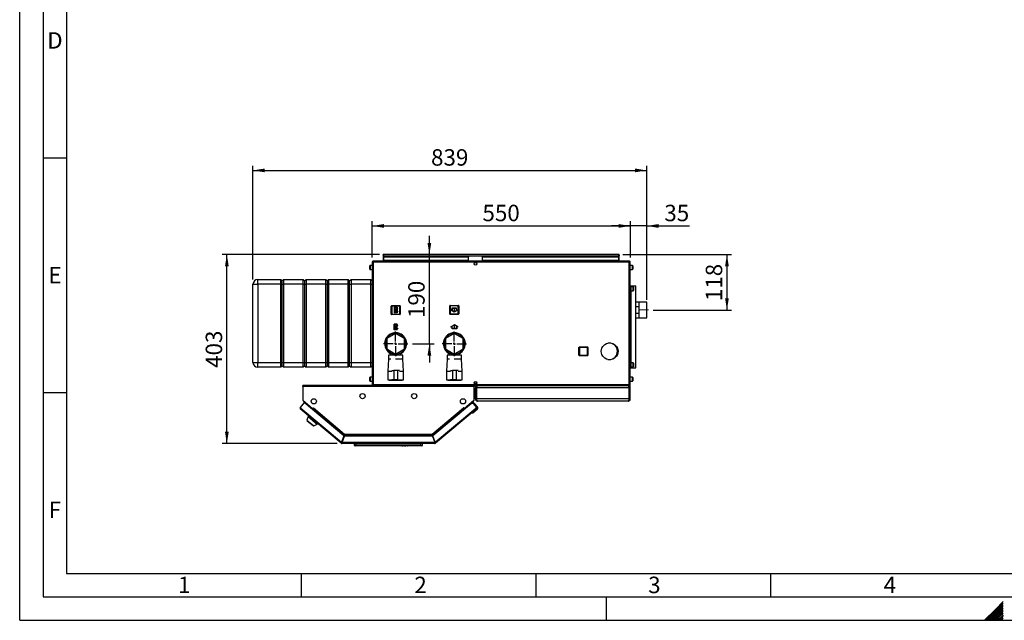
# Paper-space layout 'Blatt2' of a CAD drawing. Units: millimetres. Extents: x 0 to 4200, y 0 to 2970.
# Drawn here: x 0 to 2098, y 0 to 1279 of the extents above; entities that cross this region are included whole.
import ezdxf

# ---------------------------------------------------------------- set-up
doc = ezdxf.new("R2010")
doc.units = ezdxf.units.MM
doc.header["$PDSIZE"] = -1
doc.linetypes.add('SLD-Durchgehend', pattern=[0])
doc.linetypes.add('SLD-Punktstrich', pattern=[19.05, 15.24, -1.27, 1.27, -1.27])
doc.layers.add('61', color=7, linetype='SLD-Durchgehend')
doc.layers.add('62', color=7, linetype='SLD-Durchgehend')
doc.layers.add('SLD-0', color=7, linetype='SLD-Durchgehend', lineweight=30)
doc.styles.add('SLDTEXTSTYLE0', font='TXT', dxfattribs={"width": 0.75})
doc.styles.add('SLDTEXTSTYLE1', font='TXT', dxfattribs={"width": 0.605})
doc.dimstyles.new('SLDDIMSTYLE0', dxfattribs={"dimtxt": 35, "dimasz": 25, "dimexe": 0, "dimexo": 0.0625, "dimgap": 8.75, "dimtad": 1, "dimdec": 0, "dimrnd": 1e-09, "dimzin": 12, "dimdsep": 46, "dimtxsty": 'SLDTEXTSTYLE1', "dimsah": 1, "dimcen": 0.09, "dimadec": 0, "dimazin": 3, "dimtfac": 1, "dimtdec": 0, "dimtofl": 0, "dimtmove": 0, "dimatfit": 3, "dimfxl": 1, "dimfrac": 2, "dimtolj": 1, "dimtzin": 12, "dimarcsym": 0})
doc.dimstyles.new('SLDDIMSTYLE1', dxfattribs={"dimtxt": 35, "dimasz": 25, "dimexe": 0, "dimexo": 0.0625, "dimgap": 8.75, "dimtad": 1, "dimdec": 1, "dimrnd": 1e-09, "dimzin": 12, "dimdsep": 46, "dimtxsty": 'SLDTEXTSTYLE1', "dimsah": 1, "dimcen": 0.09, "dimadec": 0, "dimazin": 3, "dimtfac": 1, "dimtdec": 1, "dimtofl": 0, "dimtmove": 0, "dimatfit": 3, "dimfxl": 1, "dimfrac": 2, "dimtolj": 1, "dimtzin": 12, "dimarcsym": 0})
doc.dimstyles.new('SLDDIMSTYLE3', dxfattribs={"dimtxt": 35, "dimasz": 25, "dimexe": 0, "dimexo": 0.0625, "dimgap": 8.75, "dimtad": 1, "dimdec": 1, "dimrnd": 1e-09, "dimzin": 12, "dimdsep": 46, "dimtxsty": 'SLDTEXTSTYLE1', "dimsah": 1, "dimcen": 0.09, "dimadec": 0, "dimazin": 3, "dimtfac": 1, "dimtdec": 1, "dimtmove": 0, "dimatfit": 0, "dimfxl": 1, "dimfrac": 2, "dimtolj": 1, "dimtzin": 12, "dimarcsym": 0})

# ---------------------------------------------------------------- blocks, each defined once
blk = doc.blocks.new('_D_22')
at = {"ltscale": 10}
for p, q in [((766.9, 779), (431.4, 779)), ((441.4, 376.5), (441.4, 779)), ((676.4, 376.5), (431.4, 376.5))]:
    blk.add_line(p, q, dxfattribs=at)
for points in [[(441.4, 779), (437.4, 754), (445.4, 754)], [(441.4, 376.5), (445.4, 401.5), (437.4, 401.5)]]:
    blk.add_solid(points, dxfattribs=at)
at = {"ltscale": 10, "insert": (396.3, 537.7), "char_height": 35, "attachment_point": 1, "rotation": 90, "style": 'SLDTEXTSTYLE1'}
blk.add_mtext('403', dxfattribs=at)
blk = doc.blocks.new('_D_23')
at = {"ltscale": 10}
for p, q in [((497.1, 726), (497.1, 968.4)), ((1336.1, 682.8), (1336.1, 968.4)), ((497.1, 958.4), (1336.1, 958.4))]:
    blk.add_line(p, q, dxfattribs=at)
for points in [[(497.1, 958.4), (522.1, 954.4), (522.1, 962.4)], [(1336.1, 958.4), (1311.1, 962.4), (1311.1, 954.4)]]:
    blk.add_solid(points, dxfattribs=at)
at = {"ltscale": 10, "insert": (876.5, 1003.6), "char_height": 35, "attachment_point": 1, "style": 'SLDTEXTSTYLE1'}
blk.add_mtext('839', dxfattribs=at)
blk = doc.blocks.new('_D_24')
at = {"ltscale": 10}
for p, q in [((751.1, 772.7), (751.1, 850.1)), ((751.1, 840.1), (1301.1, 840.1)), ((1301.1, 772.7), (1301.1, 850.1))]:
    blk.add_line(p, q, dxfattribs=at)
for points in [[(751.1, 840.1), (776.1, 836.1), (776.1, 844.1)], [(1301.1, 840.1), (1276.1, 844.1), (1276.1, 836.1)]]:
    blk.add_solid(points, dxfattribs=at)
at = {"ltscale": 10, "insert": (986, 885.2), "char_height": 35, "attachment_point": 1, "style": 'SLDTEXTSTYLE1'}
blk.add_mtext('550', dxfattribs=at)
blk = doc.blocks.new('_D_25')
at = {"ltscale": 10}
for p, q in [((1285.3, 779), (1516.9, 779)), ((1506.9, 779), (1506.9, 661)), ((1349.8, 661), (1516.9, 661))]:
    blk.add_line(p, q, dxfattribs=at)
for points in [[(1506.9, 779), (1502.9, 754), (1510.9, 754)], [(1506.9, 661), (1510.9, 686), (1502.9, 686)]]:
    blk.add_solid(points, dxfattribs=at)
at = {"ltscale": 10, "insert": (1461.8, 679.9), "char_height": 35, "attachment_point": 1, "rotation": 90, "style": 'SLDTEXTSTYLE1'}
blk.add_mtext('118', dxfattribs=at)
blk = doc.blocks.new('_D_26')
at = {"ltscale": 10}
for p, q in [((872.9, 779), (872.9, 819)), ((872.9, 589), (872.9, 779)), ((837.1, 589), (882.9, 589)), ((872.9, 589), (872.9, 549))]:
    blk.add_line(p, q, dxfattribs=at)
for points in [[(872.9, 779), (876.9, 804), (868.9, 804)], [(872.9, 589), (868.9, 564), (876.9, 564)]]:
    blk.add_solid(points, dxfattribs=at)
at = {"ltscale": 10, "insert": (827.8, 643.9), "char_height": 35, "attachment_point": 1, "rotation": 90, "style": 'SLDTEXTSTYLE1'}
blk.add_mtext('190', dxfattribs=at)
blk = doc.blocks.new('_D_27')
at = {"ltscale": 10}
for p, q in [((1301.1, 840.1), (1261.1, 840.1)), ((1301.1, 772.7), (1301.1, 850.1)), ((1336.1, 840.1), (1301.1, 840.1)), ((1336.1, 687.7), (1336.1, 850.1)), ((1336.1, 840.1), (1427, 840.1))]:
    blk.add_line(p, q, dxfattribs=at)
for points in [[(1301.1, 840.1), (1276.1, 844.1), (1276.1, 836.1)], [(1336.1, 840.1), (1361.1, 836.1), (1361.1, 844.1)]]:
    blk.add_solid(points, dxfattribs=at)
at = {"ltscale": 10, "insert": (1373.5, 885.2), "char_height": 35, "attachment_point": 1, "style": 'SLDTEXTSTYLE1'}
blk.add_mtext('35', dxfattribs=at)
blk = doc.blocks.new('SW_CENTERMARKSYMBOL_0')
at = {"color": 0, "ltscale": 10}
for p, q in [((0, 5), (0, 26)), ((-5, 0), (-26, 0)), ((0, 0), (-2.5, 0)), ((0, 0), (0, 2.5)), ((0, 0), (0, -2.5)), ((0, 0), (2.5, 0)), ((5, 0), (26, 0)), ((0, -5), (0, -26))]:
    blk.add_line(p, q, dxfattribs=at)
blk = doc.blocks.new('SW_CENTERMARKSYMBOL_1')
at = {"color": 0, "ltscale": 10}
for p, q in [((0, 5), (0, 26)), ((-5, 0), (-26, 0)), ((0, 0), (-2.5, 0)), ((0, 0), (0, 2.5)), ((0, 0), (0, -2.5)), ((0, 0), (2.5, 0)), ((5, 0), (26, 0)), ((0, -5), (0, -26))]:
    blk.add_line(p, q, dxfattribs=at)

psp = doc.layouts.new('Blatt2')

# ---------------------------------------------------------------- linework, layer by layer
at = {"color": 7, "linetype": 'SLD-Punktstrich', "ltscale": 10}
for p, q in [((804.21, 667.09), (798.01, 654.89)), ((803.51, 655.59), (798.71, 666.39)), ((801.11, 660.99), (804.21, 660.99)), ((926.01, 665.09), (926.01, 657.09)), ((804.11, 618.89), (797.91, 631.09)), ((803.41, 630.39), (798.61, 619.59)), ((801.01, 624.99), (804.11, 624.99)), ((926.11, 620.99), (926.11, 628.99))]:
    psp.add_line(p, q, dxfattribs=at)
at = {"color": 7, "linetype": 'SLD-Durchgehend', "ltscale": 10}
for p, q in [((798.01, 667.09), (798.01, 654.89)), ((804.21, 667.09), (798.01, 667.09)), ((804.21, 654.89), (798.01, 654.89)), ((803.46, 666.39), (798.71, 666.39)), ((798.71, 666.39), (798.71, 657.04)), ((803.46, 666.39), (798.71, 657.04)), ((803.51, 664.94), (798.76, 655.59)), ((803.51, 655.59), (798.76, 655.59)), ((803.51, 664.94), (803.51, 655.59)), ((804.21, 667.09), (804.21, 664.94)), ((806.01, 664.94), (804.21, 664.94)), ((804.21, 664.24), (804.21, 657.74)), ((804.21, 664.24), (806.01, 664.24)), ((804.21, 657.74), (806.01, 657.74)), ((806.01, 657.04), (804.21, 657.04)), ((804.21, 657.04), (804.21, 654.89)), ((806.01, 664.24), (806.01, 664.94)), ((806.01, 657.74), (806.01, 657.04)), ((921.01, 659.98), (918.76, 661.28)), ((918.76, 661.28), (918.76, 660.7)), ((926.01, 656.52), (918.76, 660.7)), ((931.01, 665.09), (921.01, 665.09)), ((921.01, 665.09), (921.01, 659.98)), ((930.51, 664.59), (921.51, 664.59)), ((921.51, 664.59), (921.51, 659.69)), ((926.01, 657.09), (921.51, 659.69)), ((933.26, 660.7), (926.01, 656.52)), ((930.51, 659.69), (926.01, 657.09)), ((930.51, 659.69), (930.51, 664.59)), ((931.01, 659.98), (931.01, 665.09)), ((933.26, 661.28), (931.01, 659.98)), ((933.26, 661.28), (933.26, 660.7)), ((804.11, 631.09), (797.91, 631.09)), ((797.91, 618.89), (797.91, 631.09)), ((803.41, 630.39), (798.66, 630.39)), ((803.41, 621.04), (798.66, 630.39)), ((803.41, 621.04), (803.41, 630.39)), ((804.11, 628.94), (804.11, 631.09)), ((926.11, 629.57), (918.86, 625.39)), ((933.36, 625.39), (926.11, 629.57)), ((804.11, 618.89), (797.91, 618.89)), ((798.61, 619.59), (798.61, 628.94)), ((803.36, 619.59), (798.61, 628.94)), ((803.36, 619.59), (798.61, 619.59)), ((805.91, 628.94), (804.11, 628.94)), ((804.11, 628.24), (805.91, 628.24)), ((804.11, 621.74), (804.11, 628.24)), ((804.11, 621.74), (805.91, 621.74)), ((805.91, 621.04), (804.11, 621.04)), ((804.11, 618.89), (804.11, 621.04)), ((805.91, 628.24), (805.91, 628.94)), ((805.91, 621.74), (805.91, 621.04)), ((921.11, 626.11), (918.86, 624.81)), ((918.86, 624.81), (918.86, 625.39)), ((921.11, 620.99), (921.11, 626.11)), ((931.11, 620.99), (921.11, 620.99)), ((926.11, 628.99), (921.61, 626.4)), ((921.61, 621.49), (921.61, 626.4)), ((930.61, 621.49), (921.61, 621.49)), ((930.61, 626.4), (926.11, 628.99)), ((930.61, 626.4), (930.61, 621.49)), ((931.11, 626.11), (931.11, 620.99)), ((933.36, 624.81), (931.11, 626.11)), ((933.36, 624.81), (933.36, 625.39))]:
    psp.add_line(p, q, dxfattribs=at)
at = {"linetype": 'SLD-Punktstrich', "lineweight": 0, "ltscale": 10}
psp.add_line((1321.64, 661.04), (1339.83, 661.04), dxfattribs=at)
at = {"color": 7, "linetype": 'SLD-Durchgehend', "ltscale": 10}
for p in [(801.11, 660.99), (801.01, 624.99)]:
    psp.add_point(p, dxfattribs=at)
at = {"layer": '61', "ltscale": 10}
for q in [(0, 2970), (4200, 0)]:
    psp.add_line((0, 0), q, dxfattribs=at)
at = {"layer": '61', "color": 7, "linetype": 'SLD-Durchgehend', "lineweight": 30, "ltscale": 10}
for p, q in [((50, 2920), (50, 50)), ((50, 50), (4150, 50))]:
    psp.add_line(p, q, dxfattribs=at)
at = {"layer": '61', "color": 7, "linetype": 'SLD-Durchgehend', "ltscale": 10}
for p, q in [((100, 2870), (100, 100)), ((100, 100), (2280, 100))]:
    psp.add_line(p, q, dxfattribs=at)
at = {"layer": '62', "color": 7, "linetype": 'SLD-Durchgehend', "ltscale": 10}
for p, q in [((50, 985), (100, 985)), ((50, 485), (100, 485)), ((600, 100), (600, 50)), ((1100, 100), (1100, 50)), ((1600, 100), (1600, 50)), ((1250, 0), (1250, 50)), ((2079.19, 23.14), (2056.05, 0)), ((2080.96, 21.37), (2059.59, 0)), ((2095.8, 39.75), (2079.19, 23.14)), ((2095.8, 36.21), (2080.96, 21.37)), ((2095.8, 32.68), (2082.72, 19.6)), ((2095.8, 29.14), (2084.49, 17.84)), ((2095.8, 25.61), (2086.26, 16.07)), ((2095.8, 22.07), (2088.03, 14.3)), ((2082.72, 19.6), (2063.12, 0)), ((2084.49, 17.84), (2066.66, 0)), ((2086.26, 16.07), (2070.19, 0)), ((2088.03, 14.3), (2073.73, 0)), ((2089.8, 12.53), (2077.26, 0)), ((2091.56, 10.76), (2080.8, 0)), ((2093.33, 9), (2084.34, 0)), ((2095.1, 7.23), (2087.87, 0)), ((2095.8, 18.54), (2089.8, 12.53)), ((2095.8, 4.39), (2091.41, 0)), ((2095.8, 15), (2091.56, 10.76)), ((2095.8, 11.46), (2093.33, 9)), ((2095.8, 0.86), (2094.94, 0)), ((2095.8, 7.93), (2095.1, 7.23))]:
    psp.add_line(p, q, dxfattribs=at)
at = {"layer": 'SLD-0', "ltscale": 10}
for p, q in [((774.56, 777.54), (774.56, 779.04)), ((776.86, 779.04), (774.56, 779.04)), ((774.56, 777.54), (774.7, 777.54)), ((774.56, 777.54), (774.56, 776.74)), ((774.56, 776.74), (1277.56, 776.74)), ((774.56, 776.74), (774.56, 765.04)), ((1275.26, 779.04), (776.86, 779.04)), ((1277.56, 779.04), (1275.26, 779.04)), ((1277.42, 777.54), (1277.56, 777.54)), ((1277.56, 777.54), (1277.56, 779.04)), ((1277.56, 776.74), (1277.56, 777.54)), ((1277.56, 765.04), (1277.56, 776.74)), ((746.06, 752.98), (746.06, 755.29)), ((751.06, 755.79), (746.56, 755.79)), ((746.56, 755.79), (746.56, 753.17)), ((753.36, 762.74), (751.06, 762.74)), ((751.06, 762.74), (751.06, 502.34)), ((753.36, 765.04), (753.36, 763.54)), ((754.07, 765.04), (753.36, 765.04)), ((753.52, 763.54), (753.36, 763.54)), ((1298.76, 762.74), (753.36, 762.74)), ((753.36, 762.74), (753.36, 502.34)), ((1298.05, 765.04), (754.07, 765.04)), ((776.06, 775.04), (776.06, 773.98)), ((776.06, 775.04), (956.06, 775.04)), ((776.06, 773.98), (956.06, 773.98)), ((776.06, 766.41), (776.06, 773.98)), ((956.06, 766.41), (776.06, 766.41)), ((776.06, 766.41), (776.06, 765.04)), ((956.06, 775.04), (956.06, 773.98)), ((956.06, 766.41), (956.06, 773.98)), ((956.06, 766.41), (956.06, 765.04)), ((970.53, 762.04), (971.59, 762.04)), ((986.06, 775.04), (986.06, 773.98)), ((986.06, 775.04), (1276.06, 775.04)), ((986.06, 773.98), (1276.06, 773.98)), ((986.06, 766.41), (986.06, 773.98)), ((1276.06, 766.41), (986.06, 766.41)), ((986.06, 766.41), (986.06, 765.04)), ((1276.06, 775.04), (1276.06, 773.98)), ((1276.06, 773.98), (1276.06, 766.41)), ((1276.06, 765.04), (1276.06, 766.41)), ((1298.76, 765.04), (1298.05, 765.04)), ((1298.76, 763.54), (1298.6, 763.54)), ((1298.76, 765.04), (1298.76, 763.54)), ((1298.76, 502.34), (1298.76, 762.74)), ((1301.06, 762.74), (1298.76, 762.74)), ((1301.06, 502.34), (1301.06, 762.74)), ((1305.56, 755.79), (1301.06, 755.79)), ((1305.56, 747.29), (1305.56, 755.79)), ((1306.06, 755.29), (1306.06, 747.79)), ((746.06, 747.79), (746.06, 752.98)), ((746.56, 753.17), (746.56, 747.29)), ((746.56, 747.29), (751.06, 747.29)), ((1301.06, 747.29), (1305.56, 747.29)), ((497.06, 716.04), (507.06, 716.04)), ((497.06, 549.04), (497.06, 716.04)), ((507.06, 716.04), (507.06, 726.04)), ((507.06, 726.04), (556.06, 726.04)), ((507.06, 716.04), (507.06, 549.04)), ((556.06, 716.04), (507.06, 716.04)), ((556.06, 716.04), (556.06, 726.04)), ((556.06, 726.04), (559.06, 723.04)), ((556.06, 549.04), (556.06, 716.04)), ((556.06, 716.04), (559.06, 716.04)), ((559.06, 723.04), (562.06, 726.04)), ((559.06, 716.04), (559.06, 723.04)), ((559.06, 549.04), (559.06, 716.04)), ((559.06, 716.04), (562.06, 716.04)), ((562.06, 726.04), (562.06, 716.04)), ((562.06, 726.04), (604.06, 726.04)), ((562.06, 716.04), (562.06, 549.04)), ((604.06, 716.04), (562.06, 716.04)), ((604.06, 716.04), (604.06, 726.04)), ((604.06, 726.04), (607.06, 723.04)), ((604.06, 716.04), (607.06, 716.04)), ((604.06, 549.04), (604.06, 716.04)), ((607.06, 723.04), (610.06, 726.04)), ((607.06, 723.04), (607.06, 716.04)), ((607.06, 716.04), (607.06, 549.04)), ((607.06, 716.04), (610.06, 716.04)), ((610.06, 726.04), (610.06, 716.04)), ((610.06, 726.04), (652.06, 726.04)), ((610.06, 716.04), (610.06, 549.04)), ((652.06, 716.04), (610.06, 716.04)), ((652.06, 716.04), (652.06, 726.04)), ((652.06, 726.04), (655.06, 723.04)), ((652.06, 549.04), (652.06, 716.04)), ((652.06, 716.04), (655.06, 716.04)), ((655.06, 723.04), (658.06, 726.04)), ((655.06, 723.04), (655.06, 716.04)), ((655.06, 716.04), (655.06, 549.04)), ((655.06, 716.04), (658.06, 716.04)), ((658.06, 726.04), (658.06, 716.04)), ((658.06, 726.04), (700.06, 726.04)), ((658.06, 716.04), (658.06, 549.04)), ((700.06, 716.04), (658.06, 716.04)), ((700.06, 716.04), (700.06, 726.04)), ((700.06, 726.04), (703.06, 723.04)), ((700.06, 549.04), (700.06, 716.04)), ((700.06, 716.04), (703.06, 716.04)), ((703.06, 723.04), (706.06, 726.04)), ((703.06, 716.04), (703.06, 723.04)), ((703.06, 549.04), (703.06, 716.04)), ((703.06, 716.04), (706.06, 716.04)), ((706.06, 726.04), (706.06, 716.04)), ((706.06, 726.04), (748.06, 726.04)), ((706.06, 716.04), (706.06, 549.04)), ((748.06, 716.04), (706.06, 716.04)), ((748.06, 716.04), (748.06, 726.04)), ((748.06, 726.04), (751.06, 723.04)), ((748.06, 716.04), (751.06, 716.04)), ((748.06, 549.04), (748.06, 716.04)), ((1301.06, 712.54), (1302.56, 712.54)), ((1302.56, 537.54), (1302.56, 712.54)), ((1302.56, 712.54), (1302.8, 712.54)), ((1307.06, 710.29), (1302.56, 710.29)), ((1302.56, 701.79), (1307.06, 701.79)), ((1302.8, 712.54), (1312.46, 712.54)), ((1302.8, 710.29), (1302.8, 712.54)), ((1302.8, 548.29), (1302.8, 701.79)), ((1307.06, 701.79), (1307.06, 710.29)), ((1307.56, 709.79), (1307.56, 702.29)), ((1312.46, 537.54), (1312.46, 712.54)), ((1320.06, 677.89), (1312.46, 677.89)), ((1320.06, 644.19), (1320.06, 677.89)), ((1335.06, 677.87), (1320.06, 677.87)), ((1336.06, 677.67), (1320.06, 677.67)), ((1335.26, 677.67), (1335.06, 677.87)), ((1335.06, 677.67), (1335.06, 677.87)), ((1336.06, 644.42), (1336.06, 677.67)), ((791.61, 652.49), (791.61, 669.49)), ((791.61, 669.49), (792.61, 669.49)), ((792.61, 652.49), (791.61, 652.49)), ((792.61, 670.49), (809.61, 670.49)), ((792.61, 670.49), (792.61, 669.49)), ((809.61, 669.49), (792.61, 669.49)), ((792.61, 669.49), (792.61, 652.49)), ((792.61, 652.49), (809.61, 652.49)), ((792.61, 652.49), (792.61, 651.49)), ((809.61, 651.49), (792.61, 651.49)), ((809.61, 670.49), (809.61, 669.49)), ((809.61, 652.49), (809.61, 669.49)), ((810.61, 669.49), (809.61, 669.49)), ((809.61, 652.49), (810.61, 652.49)), ((809.61, 652.49), (809.61, 651.49)), ((810.61, 669.49), (810.61, 652.49)), ((916.51, 652.59), (916.51, 669.59)), ((916.51, 669.59), (917.51, 669.59)), ((917.51, 652.59), (916.51, 652.59)), ((917.51, 670.59), (934.51, 670.59)), ((917.51, 670.59), (917.51, 669.59)), ((917.51, 669.59), (917.51, 652.59)), ((934.51, 669.59), (917.51, 669.59)), ((917.51, 652.59), (934.51, 652.59)), ((917.51, 652.59), (917.51, 651.59)), ((934.51, 651.59), (917.51, 651.59)), ((934.51, 670.59), (934.51, 669.59)), ((934.51, 652.59), (934.51, 669.59)), ((935.51, 669.59), (934.51, 669.59)), ((934.51, 652.59), (934.51, 651.59)), ((934.51, 652.59), (935.51, 652.59)), ((935.51, 669.59), (935.51, 652.59)), ((1312.46, 668.72), (1319.06, 668.72)), ((1319.06, 653.37), (1312.46, 653.37)), ((1319.06, 668.72), (1319.06, 653.37)), ((1312.46, 644.19), (1320.06, 644.19)), ((1320.06, 644.42), (1336.06, 644.42)), ((1320.06, 644.22), (1335.06, 644.22)), ((1335.06, 644.22), (1335.26, 644.42)), ((1335.06, 644.22), (1335.06, 644.42)), ((801.06, 610.98), (782.06, 600.01)), ((820.06, 600.01), (801.06, 610.98)), ((926.06, 610.98), (907.06, 600.01)), ((945.06, 600.01), (926.06, 610.98)), ((782.06, 600.01), (782.06, 578.07)), ((820.06, 578.07), (820.06, 600.01)), ((907.06, 600.01), (907.06, 578.07)), ((945.06, 578.07), (945.06, 600.01)), ((1256.06, 590.54), (1253.3, 590.54)), ((782.06, 578.07), (801.06, 567.1)), ((791.06, 569.45), (791.06, 564.54)), ((799.56, 565.01), (799.56, 567.97)), ((801.06, 567.1), (820.06, 578.07)), ((802.56, 565.01), (802.56, 567.97)), ((811.06, 564.54), (811.06, 569.45)), ((907.06, 578.07), (926.06, 567.1)), ((916.06, 569.45), (916.06, 564.54)), ((924.56, 565.01), (924.56, 567.97)), ((926.06, 567.1), (945.06, 578.07)), ((927.56, 565.01), (927.56, 567.97)), ((936.06, 564.54), (936.06, 569.45)), ((1191.61, 564.49), (1191.61, 581.49)), ((1191.61, 581.49), (1192.61, 581.49)), ((1192.61, 582.49), (1209.61, 582.49)), ((1192.61, 582.49), (1192.61, 581.49)), ((1192.61, 581.49), (1192.61, 564.49)), ((1209.61, 581.49), (1192.61, 581.49)), ((1209.61, 582.49), (1209.61, 581.49)), ((1209.61, 564.49), (1209.61, 581.49)), ((1210.61, 581.49), (1209.61, 581.49)), ((1210.61, 581.49), (1210.61, 564.49)), ((497.06, 549.04), (507.06, 549.04)), ((507.06, 549.04), (556.06, 549.04)), ((507.06, 539.04), (507.06, 549.04)), ((556.06, 549.04), (559.06, 549.04)), ((556.06, 539.04), (556.06, 549.04)), ((559.06, 549.04), (562.06, 549.04)), ((559.06, 542.04), (559.06, 549.04)), ((562.06, 549.04), (604.06, 549.04)), ((562.06, 549.04), (562.06, 539.04)), ((604.06, 549.04), (607.06, 549.04)), ((604.06, 539.04), (604.06, 549.04)), ((607.06, 549.04), (607.06, 542.04)), ((607.06, 549.04), (610.06, 549.04)), ((610.06, 549.04), (652.06, 549.04)), ((610.06, 549.04), (610.06, 539.04)), ((652.06, 549.04), (655.06, 549.04)), ((652.06, 539.04), (652.06, 549.04)), ((655.06, 549.04), (655.06, 542.04)), ((655.06, 549.04), (658.06, 549.04)), ((658.06, 549.04), (700.06, 549.04)), ((658.06, 549.04), (658.06, 539.04)), ((700.06, 549.04), (703.06, 549.04)), ((700.06, 539.04), (700.06, 549.04)), ((703.06, 549.04), (706.06, 549.04)), ((703.06, 542.04), (703.06, 549.04)), ((706.06, 549.04), (748.06, 549.04)), ((706.06, 549.04), (706.06, 539.04)), ((748.06, 549.04), (751.06, 549.04)), ((748.06, 539.04), (748.06, 549.04)), ((785.56, 556.04), (784.56, 531.04)), ((785.56, 564.54), (785.56, 556.04)), ((801.06, 564.54), (785.56, 564.54)), ((791.06, 556.04), (785.56, 556.04)), ((799.56, 565.01), (802.56, 565.01)), ((816.56, 564.54), (801.06, 564.54)), ((816.56, 556.04), (801.06, 556.04)), ((816.56, 556.04), (816.56, 564.54)), ((817.56, 531.04), (816.56, 556.04)), ((910.56, 556.04), (909.56, 531.04)), ((910.56, 564.54), (910.56, 556.04)), ((926.06, 564.54), (910.56, 564.54)), ((916.06, 556.04), (910.56, 556.04)), ((924.56, 565.01), (927.56, 565.01)), ((941.56, 564.54), (926.06, 564.54)), ((941.56, 556.04), (926.06, 556.04)), ((941.56, 556.04), (941.56, 564.54)), ((942.56, 531.04), (941.56, 556.04)), ((1192.61, 564.49), (1191.61, 564.49)), ((1192.61, 564.49), (1209.61, 564.49)), ((1192.61, 564.49), (1192.61, 563.49)), ((1209.61, 563.49), (1192.61, 563.49)), ((1209.61, 564.49), (1210.61, 564.49)), ((1209.61, 564.49), (1209.61, 563.49)), ((1253.3, 555.54), (1256.06, 555.54)), ((1307.06, 548.29), (1302.56, 548.29)), ((1307.06, 539.79), (1307.06, 548.29)), ((1307.56, 547.79), (1307.56, 540.29)), ((556.06, 539.04), (507.06, 539.04)), ((556.06, 539.04), (559.06, 542.04)), ((559.06, 542.04), (562.06, 539.04)), ((604.06, 539.04), (562.06, 539.04)), ((604.06, 539.04), (607.06, 542.04)), ((607.06, 542.04), (610.06, 539.04)), ((652.06, 539.04), (610.06, 539.04)), ((652.06, 539.04), (655.06, 542.04)), ((655.06, 542.04), (658.06, 539.04)), ((700.06, 539.04), (658.06, 539.04)), ((700.06, 539.04), (703.06, 542.04)), ((703.06, 542.04), (706.06, 539.04)), ((748.06, 539.04), (706.06, 539.04)), ((748.06, 539.04), (751.06, 542.04)), ((784.56, 531.04), (784.56, 512.04)), ((784.56, 531.04), (793.06, 531.04)), ((793.13, 532.04), (797.06, 532.04)), ((797.06, 532.04), (797.06, 512.04)), ((805.06, 532.04), (797.06, 532.04)), ((805.06, 532.04), (805.06, 512.04)), ((808.99, 532.04), (805.06, 532.04)), ((809.06, 531.04), (817.56, 531.04)), ((817.56, 512.04), (817.56, 531.04)), ((909.56, 531.04), (909.56, 512.04)), ((909.56, 531.04), (918.06, 531.04)), ((918.13, 532.04), (922.06, 532.04)), ((922.06, 532.04), (922.06, 512.04)), ((930.06, 532.04), (922.06, 532.04)), ((930.06, 532.04), (930.06, 512.04)), ((933.99, 532.04), (930.06, 532.04)), ((934.06, 531.04), (942.56, 531.04)), ((942.56, 512.04), (942.56, 531.04)), ((1301.06, 537.54), (1302.56, 537.54)), ((1302.56, 539.79), (1307.06, 539.79)), ((1302.56, 537.54), (1302.8, 537.54)), ((1302.8, 537.54), (1302.8, 539.79)), ((1302.8, 537.54), (1312.46, 537.54)), ((746.06, 514.98), (746.06, 517.29)), ((746.06, 509.79), (746.06, 514.98)), ((751.06, 517.79), (746.56, 517.79)), ((746.56, 517.79), (746.56, 515.17)), ((746.56, 515.17), (746.56, 509.29)), ((746.56, 509.29), (751.06, 509.29)), ((784.56, 512.04), (793.06, 512.04)), ((787.06, 512.04), (787.06, 511.84)), ((787.06, 511.84), (801.06, 511.84)), ((797.06, 512.04), (793.14, 512.04)), ((805.06, 512.04), (797.06, 512.04)), ((801.06, 511.84), (815.06, 511.84)), ((805.06, 512.04), (808.99, 512.04)), ((809.06, 512.04), (817.56, 512.04)), ((815.06, 511.84), (815.06, 512.04)), ((909.56, 512.04), (918.06, 512.04)), ((912.06, 512.04), (912.06, 511.84)), ((912.06, 511.84), (926.06, 511.84)), ((922.06, 512.04), (918.14, 512.04)), ((930.06, 512.04), (922.06, 512.04)), ((926.06, 511.84), (940.06, 511.84)), ((930.06, 512.04), (933.99, 512.04)), ((934.06, 512.04), (942.56, 512.04)), ((940.06, 511.84), (940.06, 512.04)), ((973.57, 504.54), (968.56, 504.54)), ((1305.56, 517.79), (1301.06, 517.79)), ((1301.06, 509.29), (1305.56, 509.29)), ((1305.56, 509.29), (1305.56, 517.79)), ((1306.06, 517.29), (1306.06, 509.79)), ((968.06, 500.04), (603.06, 500.04)), ((603.06, 497.74), (603.06, 500.04)), ((603.06, 497.74), (603.06, 468.8)), ((968.06, 497.74), (603.06, 497.74)), ((751.06, 502.34), (753.36, 502.34)), ((753.36, 502.34), (1298.76, 502.34)), ((753.36, 500.04), (753.36, 501.54)), ((753.36, 501.54), (753.52, 501.54)), ((754.07, 500.04), (1298.05, 500.04)), ((968.06, 500.04), (968.06, 497.74)), ((968.06, 468.8), (968.06, 497.74)), ((971.59, 503.04), (970.53, 503.04)), ((973.06, 495.54), (971.06, 495.54)), ((971.06, 471.54), (971.06, 495.54)), ((973.06, 471.54), (973.06, 495.54)), ((1298.35, 495.54), (973.77, 495.54)), ((973.77, 471.54), (973.77, 495.54)), ((975.56, 500.04), (975.56, 499.57)), ((1296.56, 500.04), (1296.56, 499.56)), ((1298.05, 500.04), (1298.76, 500.04)), ((1298.35, 471.54), (1298.35, 495.54)), ((1298.6, 501.54), (1298.76, 501.54)), ((1298.76, 502.34), (1301.06, 502.34)), ((1298.76, 500.04), (1298.76, 501.54)), ((1299.06, 495.54), (1301.06, 495.54)), ((1299.06, 471.54), (1299.06, 495.54)), ((1301.06, 471.54), (1301.06, 495.54)), ((606.22, 464.01), (597.41, 453.51)), ((603.06, 468.8), (624.18, 451.08)), ((603.9, 468.1), (603.88, 468.08)), ((603.88, 468.08), (623.13, 451.92)), ((690.98, 392.89), (606.22, 464.01)), ((962.61, 462.08), (880.15, 392.89)), ((946.94, 451.08), (968.06, 468.8)), ((947.99, 451.92), (967.24, 468.08)), ((962.61, 462.08), (965.5, 464.51)), ((966.83, 461.71), (962.61, 462.08)), ((965.5, 464.51), (967.75, 461.83)), ((966.13, 461.77), (966.34, 461.95)), ((966.34, 461.95), (966.52, 461.74)), ((969.16, 461.7), (966.34, 461.95)), ((973.71, 453.51), (966.83, 461.71)), ((967.24, 468.08), (967.22, 468.1)), ((975.26, 454.43), (969.16, 461.7)), ((971.06, 471.54), (973.06, 471.54)), ((1298.35, 471.54), (973.77, 471.54)), ((1296.56, 467.04), (975.56, 467.04)), ((1301.06, 471.54), (1299.06, 471.54)), ((597.41, 453.51), (599.17, 452.03)), ((599.17, 452.03), (597.7, 450.27)), ((684.92, 377.08), (597.7, 450.27)), ((599.17, 452.03), (685.99, 379.19)), ((623.15, 451.95), (623.13, 451.92)), ((623.13, 451.92), (623.67, 451.47)), ((623.24, 449.72), (623.78, 450.37)), ((623.78, 450.37), (624.3, 450.98)), ((623.78, 450.37), (690.86, 394.09)), ((624.18, 451.08), (625.76, 452.96)), ((624.3, 450.98), (625.78, 452.75)), ((624.3, 450.98), (690.74, 395.24)), ((625.15, 452), (625.07, 452.13)), ((625.81, 452.79), (625.7, 452.88)), ((625.76, 452.96), (625.87, 452.86)), ((625.87, 452.86), (625.78, 452.75)), ((625.78, 452.75), (692.4, 396.84)), ((878.72, 396.84), (945.35, 452.75)), ((880.26, 394.09), (947.34, 450.37)), ((880.39, 395.24), (946.82, 450.98)), ((885.13, 379.19), (971.95, 452.03)), ((973.43, 450.27), (886.2, 377.08)), ((945.25, 452.86), (945.36, 452.96)), ((945.35, 452.75), (945.25, 452.86)), ((945.35, 452.75), (946.82, 450.98)), ((945.36, 452.96), (946.94, 451.08)), ((945.97, 452), (946.05, 452.13)), ((946.82, 450.98), (947.34, 450.37)), ((947.34, 450.37), (947.88, 449.72)), ((947.99, 451.92), (947.46, 451.47)), ((947.97, 451.95), (947.99, 451.92)), ((965.58, 441.08), (962.76, 441.32)), ((974.77, 448.79), (965.58, 441.08)), ((971.95, 452.03), (973.71, 453.51)), ((973.43, 450.27), (971.95, 452.03)), ((973.49, 450.32), (973.43, 450.27)), ((614.55, 434.04), (612.05, 426.34)), ((612.05, 426.34), (626.56, 414.17)), ((612.99, 425.56), (612.73, 425.25)), ((612.73, 425.25), (625.37, 414.65)), ((615.58, 435.26), (614.55, 434.04)), ((614.55, 434.04), (633.71, 417.97)), ((625.37, 414.65), (625.63, 414.95)), ((626.56, 414.17), (633.71, 417.97)), ((633.71, 417.97), (634.73, 419.19)), ((685.88, 378.23), (684.92, 377.08)), ((690.98, 392.89), (685.99, 379.19)), ((686.4, 378.04), (686.4, 376.54)), ((686.93, 378.84), (691.92, 392.54)), ((884.19, 378.84), (686.93, 378.84)), ((691.8, 393.74), (687.18, 381.04)), ((687.73, 381.04), (687.18, 381.04)), ((690.86, 394.09), (690.55, 393.24)), ((691.8, 393.74), (879.32, 393.74)), ((879.21, 392.54), (691.92, 392.54)), ((692.4, 396.84), (878.72, 396.84)), ((692.64, 394.54), (878.48, 394.54)), ((878.73, 396.24), (878.73, 396.63)), ((879.21, 392.54), (884.19, 378.84)), ((879.32, 393.74), (883.94, 381.04)), ((885.13, 379.19), (880.15, 392.89)), ((880.26, 394.09), (880.57, 393.24)), ((883.94, 381.04), (883.39, 381.04)), ((884.72, 378.04), (884.72, 376.54)), ((885.24, 378.23), (886.2, 377.08)), ((884.72, 376.54), (686.4, 376.54)), ((713.56, 372.54), (713.56, 376.54)), ((713.56, 372.54), (716.56, 372.54)), ((714.06, 376.04), (714.06, 376.54)), ((714.7, 375.4), (714.06, 376.04)), ((714.06, 376.04), (854.56, 376.04)), ((716.56, 371.54), (714.56, 371.54)), ((716.56, 376.54), (716.56, 372.54)), ((716.56, 372.54), (854.56, 372.54)), ((716.56, 372.54), (716.56, 371.54)), ((854.56, 371.54), (716.56, 371.54)), ((832.56, 371.54), (812.56, 371.54)), ((812.56, 371.54), (812.56, 371.54)), ((813.93, 371.54), (814.62, 371.54)), ((813.93, 371.54), (813.93, 371.54)), ((814.62, 371.54), (814.62, 371.54)), ((814.62, 371.54), (816.1, 371.54)), ((816.1, 371.54), (816.1, 371.54)), ((816.1, 371.54), (816.79, 371.54)), ((816.79, 371.54), (816.79, 371.54)), ((817.34, 371.54), (817.34, 371.54)), ((818.68, 371.54), (818.68, 371.54)), ((820.01, 371.54), (820.01, 371.54)), ((820.22, 371.54), (820.91, 371.54)), ((820.22, 371.54), (820.22, 371.54)), ((820.91, 371.54), (821.38, 371.54)), ((820.91, 371.54), (820.91, 371.54)), ((821.38, 371.54), (821.38, 371.54)), ((821.38, 371.54), (821.51, 371.54)), ((821.51, 371.54), (821.51, 371.54)), ((821.58, 371.54), (821.58, 371.54)), ((821.65, 371.54), (822.11, 371.54)), ((821.65, 371.54), (821.65, 371.54)), ((822.11, 371.54), (822.11, 371.54)), ((822.11, 371.54), (822.8, 371.54)), ((822.8, 371.54), (822.8, 371.54)), ((823.01, 371.54), (823.01, 371.54)), ((823.1, 371.54), (823.1, 371.54)), ((824.2, 371.54), (824.2, 371.54)), ((825.27, 371.54), (825.27, 371.54)), ((825.45, 371.54), (825.45, 371.54)), ((826.01, 371.54), (826.7, 371.54)), ((826.01, 371.54), (826.01, 371.54)), ((826.7, 371.54), (826.7, 371.54)), ((832.56, 371.54), (832.56, 371.54)), ((854.56, 376.04), (854.56, 376.54)), ((854.56, 372.54), (854.56, 376.54)), ((854.56, 372.54), (857.56, 372.54)), ((854.56, 372.54), (854.56, 371.54)), ((856.56, 371.54), (854.56, 371.54)), ((857.56, 376.54), (857.56, 372.54))]:
    psp.add_line(p, q, dxfattribs=at)
at = {"layer": 'SLD-0', "ltscale": 10, "flags": 128}
for points in [[(603.62, 468.34), (603.7, 468.25), (603.88, 468.08)], [(967.24, 468.08), (967.42, 468.25), (967.5, 468.34)], [(972.05, 451.91), (972.1, 452.01), (972.24, 452.28)]]:
    psp.add_lwpolyline(points, dxfattribs=at)
at = {"layer": 'SLD-0', "ltscale": 100}
for centre, radius in [((971.06, 759.29), 2.8), ((1257.06, 573.04), 17.9), ((971.06, 505.79), 2.8), ((730.56, 477.54), 5.6), ((840.56, 477.54), 5.6), ((626.56, 466.54), 5.6), ((944.56, 466.54), 5.6)]:
    psp.add_circle(centre, radius, dxfattribs=at)
for centre, radius, start, end in [((776.86, 776.74), 2.3, 90, 180), ((1275.26, 776.74), 2.3, 360, 90), ((746.56, 755.29), 0.5, 90, 180), ((1305.56, 755.29), 0.5, 360, 90), ((746.56, 747.79), 0.5, 180, 270), ((1305.56, 747.79), 0.5, 270, 0), ((507.06, 716.04), 10, 90, 180), ((1307.06, 709.79), 0.5, 0, 90), ((1307.06, 702.29), 0.5, 270, 0), ((792.61, 669.49), 1, 90, 180), ((792.61, 652.49), 1, 180, 270), ((809.61, 669.49), 1, 0, 90), ((809.61, 652.49), 1, 270, 360), ((917.51, 669.59), 1, 90, 180), ((917.51, 652.59), 1, 180, 270), ((934.51, 669.59), 1, 0, 90), ((934.51, 652.59), 1, 270, 0), ((801.06, 589.04), 23.5, 90, 244.81566), ((801.06, 589.04), 23, 90, 244.22854), ((801.06, 589.04), 22, 90, 266.09044), ((801.06, 589.04), 22, 273.90956, 266.09044), ((801.06, 589.04), 23.5, 295.18434, 90), ((801.06, 589.04), 23, 295.77146, 90), ((801.06, 589.04), 22, 273.90956, 90), ((926.06, 589.04), 23.5, 90, 244.48909), ((926.06, 589.04), 23, 90, 243.8932), ((926.06, 589.04), 22, 90, 266.09044), ((926.06, 589.04), 22, 273.90956, 266.09044), ((926.06, 589.04), 23.5, 295.18434, 90), ((926.06, 589.04), 23, 295.77146, 90), ((926.06, 589.04), 22, 273.90956, 90), ((1256.06, 573.04), 17.5, 270, 90), ((1192.61, 581.49), 1, 90, 180), ((1209.61, 581.49), 1, 0, 90), ((507.06, 549.04), 10, 180, 270), ((1192.61, 564.49), 1, 180, 270), ((1209.61, 564.49), 1, 270, 0), ((1307.06, 547.79), 0.5, 0, 90), ((1307.06, 540.29), 0.5, 270, 0), ((746.56, 517.29), 0.5, 90, 180), ((746.56, 509.79), 0.5, 180, 270), ((1305.56, 517.29), 0.5, 0, 90), ((1305.56, 509.79), 0.5, 270, 0), ((599.17, 452.03), 2.3, 140, 230), ((599.17, 452.03), 0.8, 140, 230), ((623.15, 450.86), 0.8, 321.78465, 50), ((947.97, 450.86), 0.8, 130, 218.21535), ((971.95, 452.03), 0.8, 310, 40), ((971.95, 452.03), 2.3, 310, 40), ((972.2, 451.85), 2, 310, 340.25136), ((972.2, 451.85), 4, 310, 40), ((686.4, 378.84), 0.8, 230, 270), ((884.72, 378.84), 0.8, 270, 310), ((686.4, 378.84), 2.3, 230, 270), ((714.56, 372.54), 1, 180, 270), ((856.56, 372.54), 1, 270, 0), ((884.72, 378.84), 2.3, 270, 310)]:
    psp.add_arc(centre, radius, start, end, dxfattribs=at)
at = {"layer": 'SLD-0', "ltscale": 10}
for points, knots in [([(774.56, 776.74), (774.76, 777.05), (775.15, 777.67), (775.73, 778.44), (776.31, 778.95), (776.68, 779.01), (776.86, 779.04)], [0, 0, 0, 0, 0.2547182, 0.5096101, 0.7645031, 1, 1, 1, 1]), ([(1275.26, 779.04), (1275.46, 779.01), (1275.85, 778.94), (1276.43, 778.38), (1277.01, 777.62), (1277.38, 777.03), (1277.56, 776.74)], [0, 0, 0, 0, 0.2547182, 0.5096101, 0.7645031, 1, 1, 1, 1]), ([(753.36, 765.04), (753.11, 765.02), (752.59, 764.97), (751.9, 764.58), (751.37, 763.98), (751.1, 763.33), (751.07, 762.91), (751.06, 762.74)], [0, 0, 0, 0, 0.209052, 0.427821, 0.6465923, 0.8653635, 1, 1, 1, 1]), ([(753.36, 763.54), (753.24, 763.53), (753.02, 763.5), (752.75, 763.29), (752.59, 763.03), (752.57, 762.84), (752.56, 762.74)], [0, 0, 0, 0, 0.2841548, 0.5309932, 0.7777477, 1, 1, 1, 1]), ([(753.36, 762.74), (753.41, 763), (753.51, 763.51), (753.66, 764.21), (753.82, 764.74), (753.95, 765.01), (754.04, 765.03), (754.07, 765.04)], [0, 0, 0, 0, 0.20905204, 0.42782096, 0.64659232, 0.86536355, 1, 1, 1, 1]), ([(1298.05, 765.04), (1298.1, 765.02), (1298.2, 764.97), (1298.36, 764.58), (1298.51, 763.98), (1298.65, 763.33), (1298.73, 762.91), (1298.76, 762.74)], [0, 0, 0, 0, 0.209052, 0.427821, 0.6465923, 0.8653635, 1, 1, 1, 1]), ([(1301.06, 762.74), (1301.04, 763), (1300.99, 763.51), (1300.59, 764.21), (1300, 764.74), (1299.35, 765.01), (1298.92, 765.03), (1298.76, 765.04)], [0, 0, 0, 0, 0.209052, 0.427821, 0.6465923, 0.8653635, 1, 1, 1, 1]), ([(1299.56, 762.74), (1299.55, 762.86), (1299.52, 763.09), (1299.31, 763.35), (1299.05, 763.51), (1298.85, 763.53), (1298.76, 763.54)], [0, 0, 0, 0, 0.28415483, 0.53099322, 0.77774768, 1, 1, 1, 1]), ([(751.06, 502.34), (751.09, 502.09), (751.13, 501.58), (751.53, 500.88), (752.12, 500.35), (752.78, 500.08), (753.2, 500.05), (753.36, 500.04)], [0, 0, 0, 0, 0.209052, 0.427821, 0.6465923, 0.8653635, 1, 1, 1, 1]), ([(752.56, 502.34), (752.58, 502.22), (752.61, 502), (752.81, 501.74), (753.07, 501.57), (753.27, 501.55), (753.36, 501.54)], [0, 0, 0, 0, 0.28415483, 0.53099322, 0.77774768, 1, 1, 1, 1]), ([(754.07, 500.04), (754.02, 500.07), (753.92, 500.12), (753.77, 500.51), (753.61, 501.11), (753.48, 501.76), (753.39, 502.18), (753.36, 502.34)], [0, 0, 0, 0, 0.209052, 0.427821, 0.6465923, 0.8653635, 1, 1, 1, 1]), ([(975.56, 500.04), (975.02, 499.99), (973.95, 499.88), (972.54, 499.01), (971.52, 497.74), (971.1, 496.49), (971.07, 495.75), (971.06, 495.54)], [0, 0, 0, 0, 0.2277614, 0.4555838, 0.6834064, 0.9112288, 1, 1, 1, 1]), ([(974.64, 497.85), (974.37, 497.71), (973.79, 497.42), (973.19, 496.57), (973.11, 495.89), (973.06, 495.54)], [0, 0, 0, 0, 0.310093, 0.6463766, 1, 1, 1, 1]), ([(973.77, 495.54), (973.96, 496.08), (974.34, 497.15), (974.91, 498.56), (975.48, 499.58), (975.93, 500), (976.19, 500.04), (976.27, 500.04)], [0, 0, 0, 0, 0.2277614, 0.4555838, 0.6834064, 0.9112288, 1, 1, 1, 1]), ([(1295.85, 500.04), (1296.04, 499.99), (1296.42, 499.88), (1296.99, 499.01), (1297.56, 497.74), (1298.02, 496.49), (1298.28, 495.75), (1298.35, 495.54)], [0, 0, 0, 0, 0.2277614, 0.4555838, 0.6834064, 0.9112288, 1, 1, 1, 1]), ([(1301.06, 495.54), (1301.01, 496.08), (1300.89, 497.15), (1300.02, 498.56), (1298.76, 499.58), (1297.51, 500), (1296.77, 500.04), (1296.56, 500.04)], [0, 0, 0, 0, 0.2277614, 0.4555838, 0.6834064, 0.9112288, 1, 1, 1, 1]), ([(1299.06, 495.54), (1299.03, 495.84), (1298.97, 496.46), (1298.43, 497.27), (1297.88, 497.77), (1297.52, 497.84), (1297.48, 497.85)], [0, 0, 0, 0, 0.293138, 0.6292805, 0.9655325, 1, 1, 1, 1]), ([(1298.76, 502.34), (1298.71, 502.09), (1298.61, 501.58), (1298.46, 500.88), (1298.3, 500.35), (1298.17, 500.08), (1298.09, 500.05), (1298.05, 500.04)], [0, 0, 0, 0, 0.20905204, 0.42782096, 0.64659232, 0.86536355, 1, 1, 1, 1]), ([(1298.76, 500.04), (1299.01, 500.07), (1299.53, 500.12), (1300.22, 500.51), (1300.75, 501.11), (1301.02, 501.76), (1301.05, 502.18), (1301.06, 502.34)], [0, 0, 0, 0, 0.209052, 0.427821, 0.6465923, 0.8653635, 1, 1, 1, 1]), ([(1298.76, 501.54), (1298.88, 501.56), (1299.1, 501.59), (1299.37, 501.79), (1299.53, 502.05), (1299.55, 502.25), (1299.56, 502.34)], [0, 0, 0, 0, 0.2841548, 0.5309932, 0.7777477, 1, 1, 1, 1]), ([(971.06, 471.54), (971.11, 471.02), (971.22, 469.98), (972.04, 468.6), (973.25, 467.58), (974.51, 467.1), (975.29, 467.06), (975.56, 467.04)], [0, 0, 0, 0, 0.2215055, 0.4430395, 0.6645736, 0.8861075, 1, 1, 1, 1]), ([(973.06, 471.54), (973.1, 471.23), (973.17, 470.61), (973.65, 469.83), (974.13, 469.53), (974.34, 469.39)], [0, 0, 0, 0, 0.3587079, 0.7109122, 1, 1, 1, 1]), ([(975.56, 467.04), (975.43, 467.1), (975.16, 467.2), (974.77, 468.03), (974.37, 469.23), (974.04, 470.49), (973.84, 471.28), (973.77, 471.54)], [0, 0, 0, 0, 0.2215055, 0.4430395, 0.6645736, 0.8861075, 1, 1, 1, 1]), ([(1298.35, 471.54), (1298.22, 471.02), (1297.96, 469.98), (1297.56, 468.6), (1297.16, 467.58), (1296.83, 467.1), (1296.63, 467.06), (1296.56, 467.04)], [0, 0, 0, 0, 0.2215055, 0.4430395, 0.6645736, 0.8861075, 1, 1, 1, 1]), ([(1296.56, 467.04), (1297.08, 467.1), (1298.13, 467.2), (1299.51, 468.03), (1300.53, 469.23), (1301, 470.49), (1301.05, 471.28), (1301.06, 471.54)], [0, 0, 0, 0, 0.2215055, 0.4430395, 0.6645736, 0.8861075, 1, 1, 1, 1]), ([(1297.78, 469.41), (1297.95, 469.5), (1298.39, 469.74), (1298.86, 470.44), (1299.05, 471.1), (1299.06, 471.48), (1299.06, 471.54)], [0, 0, 0, 0, 0.21885012, 0.57152636, 0.92420287, 1, 1, 1, 1]), ([(692.4, 396.84), (692.25, 396.63), (691.95, 396.22), (691.5, 395.71), (691.12, 395.35), (690.86, 395.19), (690.77, 395.22), (690.74, 395.24)], [0, 0, 0, 0, 0.2123877, 0.4211793, 0.6301359, 0.8411015, 1, 1, 1, 1]), ([(691.69, 395.94), (691.66, 395.84), (691.59, 395.57), (691.28, 394.91), (691, 394.36), (690.86, 394.09)], [0, 0, 0, 0, 0.2493471, 0.6246735, 1, 1, 1, 1]), ([(692.4, 396.84), (692.38, 396.77), (692.35, 396.62), (692.35, 396.4), (692.38, 396.3), (692.39, 396.25)], [0, 0, 0, 0, 0.3389326, 0.6781322, 1, 1, 1, 1]), ([(692.64, 394.54), (692.59, 394.58), (692.5, 394.65), (692.42, 395.18), (692.38, 395.94), (692.39, 396.54), (692.4, 396.84)], [0, 0, 0, 0, 0.2527736, 0.5032804, 0.752144, 1, 1, 1, 1]), ([(878.72, 396.84), (878.74, 396.59), (878.78, 396.08), (878.77, 395.4), (878.7, 394.88), (878.61, 394.59), (878.52, 394.56), (878.48, 394.54)], [0, 0, 0, 0, 0.21238773, 0.42117934, 0.63013593, 0.84110154, 1, 1, 1, 1]), ([(880.39, 395.24), (880.36, 395.22), (880.3, 395.2), (880.14, 395.27), (879.95, 395.4), (879.66, 395.67), (879.23, 396.14), (878.89, 396.61), (878.72, 396.84)], [0, 0, 0, 0, 0.1346697, 0.2663227, 0.395113, 0.5212049, 0.7648203, 1, 1, 1, 1]), ([(878.72, 396.84), (878.76, 396.78), (878.83, 396.64), (878.94, 396.5), (879.01, 396.46), (879.02, 396.44)], [0, 0, 0, 0, 0.4213427, 0.8430174, 1, 1, 1, 1]), ([(878.76, 395.7), (878.81, 395.6), (878.93, 395.35), (879.11, 394.64), (879.25, 394.04), (879.32, 393.74)], [0, 0, 0, 0, 0.2493471, 0.6246735, 1, 1, 1, 1]), ([(880.26, 394.09), (880.12, 394.36), (879.84, 394.91), (879.53, 395.57), (879.46, 395.84), (879.43, 395.95)], [0, 0, 0, 0, 0.3738666, 0.7477332, 1, 1, 1, 1])]:
    psp.add_open_spline(points, degree=3, knots=knots, dxfattribs=at)
for points in [[(685.99, 379.19), (685.83, 378.93), (685.51, 378.41), (685.12, 377.74), (684.88, 377.25), (684.91, 377.14), (684.92, 377.08)], [(685.99, 379.19), (685.96, 379.08), (685.89, 378.86), (685.82, 378.57), (685.81, 378.34), (685.86, 378.27), (685.88, 378.23)], [(686.4, 376.54), (686.44, 376.58), (686.53, 376.65), (686.66, 377.18), (686.8, 377.94), (686.89, 378.54), (686.93, 378.84)], [(686.4, 378.04), (686.44, 378.06), (686.53, 378.08), (686.66, 378.26), (686.8, 378.53), (686.89, 378.74), (686.93, 378.84)], [(690.74, 395.24), (690.78, 395.18), (690.87, 395.07), (690.91, 394.8), (690.9, 394.46), (690.88, 394.21), (690.86, 394.09)], [(691.8, 393.74), (691.87, 394.05), (692.01, 394.65), (692.22, 395.41), (692.43, 395.94), (692.57, 396.01), (692.64, 396.04)], [(691.8, 393.74), (691.87, 393.85), (692.01, 394.06), (692.22, 394.32), (692.43, 394.51), (692.57, 394.53), (692.64, 394.54)], [(878.48, 394.54), (878.55, 394.53), (878.69, 394.51), (878.9, 394.32), (879.11, 394.06), (879.25, 393.85), (879.32, 393.74)], [(880.26, 394.09), (880.25, 394.21), (880.22, 394.46), (880.21, 394.8), (880.25, 395.07), (880.34, 395.18), (880.39, 395.24)], [(884.19, 378.84), (884.24, 378.54), (884.33, 377.94), (884.46, 377.18), (884.59, 376.65), (884.68, 376.58), (884.72, 376.54)], [(884.19, 378.84), (884.24, 378.74), (884.33, 378.53), (884.46, 378.26), (884.59, 378.08), (884.68, 378.06), (884.72, 378.04)], [(886.2, 377.08), (886.21, 377.14), (886.24, 377.25), (886, 377.74), (885.61, 378.41), (885.29, 378.93), (885.13, 379.19)], [(885.24, 378.23), (885.26, 378.27), (885.32, 378.34), (885.3, 378.57), (885.23, 378.86), (885.17, 379.08), (885.13, 379.19)]]:
    psp.add_open_spline(points, degree=3, dxfattribs=at)

# ---------------------------------------------------------------- block references
at = {"ltscale": 10}
for name, p in [('SW_CENTERMARKSYMBOL_1', (801.06, 589.04)), ('SW_CENTERMARKSYMBOL_0', (926.06, 589.04))]:
    psp.add_blockref(name, p, dxfattribs=at)

# ---------------------------------------------------------------- texts
at = {"layer": '62', "ltscale": 10, "char_height": 35, "attachment_point": 2, "style": 'SLDTEXTSTYLE0'}
for s, insert in [('D', (75.01, 1252.9)), ('E', (75.42, 752.9)), ('F', (75, 252.9)), ('1', (350.73, 92.9)), ('2', (854.14, 92.9)), ('3', (1352.29, 92.9)), ('4', (1854.1, 92.9))]:
    psp.add_mtext(s, dxfattribs=dict(at, insert=insert))

# ---------------------------------------------------------------- dimensions: what is measured, and where the dimension line sits
at = {"ltscale": 10}
for base, p1, p2, dimstyle, picture, middle in [((1336.06, 958.45), (497.06, 716.04), (1336.06, 672.84), 'SLDDIMSTYLE0', '_D_23', (916.56, 958.45)), ((1301.06, 840.1), (751.06, 762.74), (1301.06, 762.74), 'SLDDIMSTYLE1', '_D_24', (1026.06, 840.1)), ((1301.06, 840.1), (1336.06, 677.67), (1301.06, 762.74), 'SLDDIMSTYLE3', '_D_27', (1400.26, 840.1))]:
    dim = psp.add_linear_dim(base=base, p1=p1, p2=p2, dimstyle=dimstyle, dxfattribs=at)
    dim.commit()
    dim.dimension.update_dxf_attribs({"geometry": picture, "text_midpoint": middle, "dimtype": 160})
for base, p1, p2, dimstyle, picture, middle in [((872.87, 779.04), (827.06, 589.04), (776.86, 779.04), 'SLDDIMSTYLE3', '_D_26', (872.87, 684.04)), ((441.42471985, 779.04384618), (686.39835972, 376.54384618), (776.86122818, 779.04384618), 'SLDDIMSTYLE0', '_D_22', (441.42471985, 577.79384618)), ((1506.92, 661.04), (1275.26, 779.04), (1339.83, 661.04), 'SLDDIMSTYLE0', '_D_25', (1506.92, 720.04))]:
    dim = psp.add_linear_dim(base=base, p1=p1, p2=p2, angle=90, dimstyle=dimstyle, dxfattribs=at)
    dim.commit()
    dim.dimension.update_dxf_attribs({"geometry": picture, "text_midpoint": middle, "dimtype": 160})

doc.saveas('drawing.dxf')
